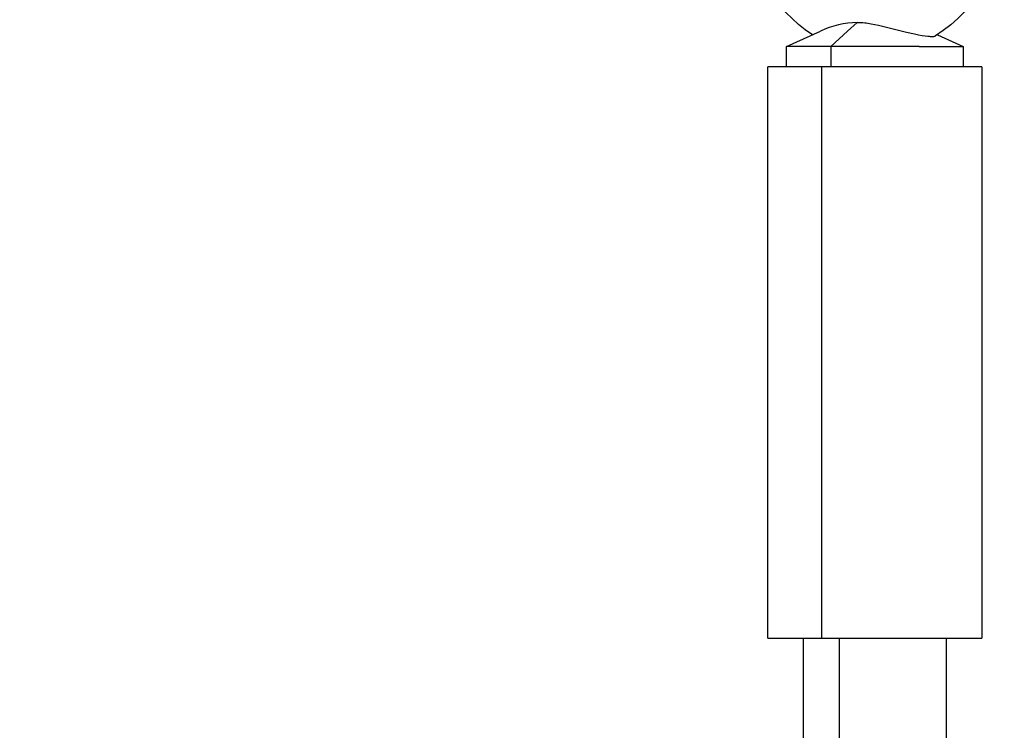
# Model space of a CAD drawing. Units: millimetres. Extents: x -152.9 to -138.9, y -2848.5 to -2832.4.
# Drawn here: x -141.8 to -141.7, y -2836 to -2835.9 of the extents above; entities that cross this region are included whole.
import ezdxf

# ---------------------------------------------------------------- set-up
doc = ezdxf.new("R2010")
doc.units = ezdxf.units.MM
doc.layers.add('MAKE2D$VISIBLE$CURVES', color=7, linetype='Continuous')

# ---------------------------------------------------------------- blocks, each defined once
blk = doc.blocks.new('SC-A600_B')
at = {"layer": 'MAKE2D$VISIBLE$CURVES'}
for p, q in [((-141.7090557782407, -2835.884107190154), (-141.710136960316, -2835.88509008295)), ((-141.7090557782407, -2835.884107190154), (-141.7088498813737, -2835.884110076255)), ((-141.7088498813737, -2835.884110076255), (-141.708643631573, -2835.884118637117)), ((-141.708643631573, -2835.884118637117), (-141.7084367786047, -2835.884132726584)), ((-141.7084367786047, -2835.884132726584), (-141.7082290722347, -2835.884152198495)), ((-141.7082290722347, -2835.884152198495), (-141.7080501197086, -2835.884173021866)), ((-141.7080501197086, -2835.884173021866), (-141.7078708957131, -2835.88419733817)), ((-141.7078708957131, -2835.88419733817), (-141.7075108333819, -2835.884255514616)), ((-141.7075108333819, -2835.884255514616), (-141.7070881903269, -2835.884336783604)), ((-141.7070881903269, -2835.884336783604), (-141.7066623088197, -2835.884429613498)), ((-141.7066623088197, -2835.884429613498), (-141.7035446006498, -2835.885203677497)), ((-141.7169782370088, -2835.886809425398), (-141.7131959071994, -2835.885090184575)), ((-141.7120282370088, -2835.886809425398), (-141.7101368354111, -2835.8850899694)), ((-141.7035446006498, -2835.885203677497), (-141.702647065967, -2835.885401878561)), ((-141.702647065967, -2835.885401878561), (-141.7022119578937, -2835.8854876847)), ((-141.7022119578937, -2835.8854876847), (-141.7017940521397, -2835.885561528352)), ((-141.7017940521397, -2835.885561528352), (-141.7014552883123, -2835.885613287568)), ((-141.7014552883123, -2835.885613287568), (-141.7011484798788, -2835.885651541068)), ((-141.7011484798788, -2835.885651541068), (-141.7010085627438, -2835.885665281573)), ((-141.7010085627438, -2835.885665281573), (-141.7008784390282, -2835.885675259726)), ((-141.7008784390282, -2835.885675259726), (-141.7007587102556, -2835.885681346889)), ((-141.7007587102556, -2835.885681346889), (-141.7007029319491, -2835.885682891148)), ((-141.7007029319491, -2835.885682891148), (-141.7006499779497, -2835.885683414419)), ((-141.7006499779497, -2835.885683414419), (-141.7005897538426, -2835.885682655095)), ((-141.7005897538426, -2835.885682655095), (-141.7005347400473, -2835.885680378841)), ((-141.7005347400473, -2835.885680378841), (-141.7005091709327, -2835.885678681156)), ((-141.7005091709327, -2835.885678681156), (-141.7004848850956, -2835.885676615387)), ((-141.7004848850956, -2835.885676615387), (-141.7004618761025, -2835.885674185248)), ((-141.7004618761025, -2835.885674185248), (-141.7004401375198, -2835.885671394457)), ((-141.7004401375198, -2835.885671394457), (-141.7004196629142, -2835.885668246728)), ((-141.7004196629142, -2835.885668246728), (-141.700400445852, -2835.885664745778)), ((-141.700400445852, -2835.885664745778), (-141.7003824798998, -2835.885660895323)), ((-141.7003824798998, -2835.885660895323), (-141.7003739640795, -2835.885658840192)), ((-141.7003739640795, -2835.885658840192), (-141.7003657586241, -2835.885656699078)), ((-141.7003657586241, -2835.885656699078), (-141.7003578627295, -2835.885654472446)), ((-141.7003578627295, -2835.885654472446), (-141.7003502755915, -2835.885652160759)), ((-141.7003502755915, -2835.885652160759), (-141.7003429964058, -2835.885649764483)), ((-141.7003429964058, -2835.885649764483), (-141.7003360243684, -2835.885647284083)), ((-141.7003360243684, -2835.885647284083), (-141.7003293586749, -2835.885644720021)), ((-141.7003293586749, -2835.885644720021), (-141.7003229985213, -2835.885642072764)), ((-141.7003229985213, -2835.885642072764), (-141.7003169431033, -2835.885639342775)), ((-141.7003169431033, -2835.885639342775), (-141.7003111916168, -2835.885636530518)), ((-141.7003017340926, -2835.885631301034), (-141.7003112010955, -2835.885636496112)), ((-141.7000736333856, -2835.885493336136), (-141.6971782370088, -2835.886809425398)), ((-141.7169782370088, -2835.889109425398), (-141.7169782370088, -2835.886809425398)), ((-141.7120282370088, -2835.886809425398), (-141.7169782370088, -2835.886809425398)), ((-141.7021282370088, -2835.886809425398), (-141.7120282370088, -2835.886809425398)), ((-141.7120282370088, -2835.886809425398), (-141.7120282370088, -2835.889109425398)), ((-141.7021282370088, -2835.886809425398), (-141.6971782370088, -2835.886809425398)), ((-141.6971782370088, -2835.886809425398), (-141.6971782370088, -2835.889109425398)), ((-141.7130782370087, -2835.889109425398), (-141.7190782370087, -2835.889109425398)), ((-141.7190782370087, -2835.953109425398), (-141.7190782370087, -2835.889109425398)), ((-141.6971780017881, -2835.889109425398), (-141.7130782370087, -2835.889109425398)), ((-141.7130782370087, -2835.889109425398), (-141.7130782370087, -2835.953109425398)), ((-141.6950782370088, -2835.889109425398), (-141.6971780017881, -2835.889109425398)), ((-141.6950782370088, -2835.889109425398), (-141.6950782370088, -2835.953109425398)), ((-141.7190782370087, -2835.953109425398), (-141.7130782370087, -2835.953109425398)), ((-141.7150782370088, -2836.433509425398), (-141.7150782370088, -2835.953109425398)), ((-141.7130782370087, -2835.953109425398), (-141.6950782370088, -2835.953109425398)), ((-141.7110782370088, -2835.953109425398), (-141.7110782370088, -2836.433509425398)), ((-141.6990782370088, -2835.953109425398), (-141.6990782370088, -2836.433509425398))]:
    blk.add_line(p, q, dxfattribs=at)
at = {"layer": 'MAKE2D$VISIBLE$CURVES', "extrusion": (0, 0, -1)}
for centre, radius, start, end in [((141.1031014677895, -2836.189176215064), 0.7799274553245332, 0, 36.19926366139774), ((141.7089977812666, -2835.871827068218), 0.01631494156064202, 178.8844126154675, 237.7908376702482), ((141.7052261271976, -2835.871897369892), 0.01622626484939045, 303.0811116414973, 357.5089512483914)]:
    blk.add_arc(centre, radius, start, end, dxfattribs=at)
at = {"layer": 'MAKE2D$VISIBLE$CURVES'}
blk.add_arc((-141.7086251719024, -2835.895135674795), 0.01103688793533377, 92.2359735335607, 114.4657102684728, dxfattribs=at)

msp = doc.modelspace()

# ---------------------------------------------------------------- block references
msp.add_blockref('SC-A600_B', (0, 0))

doc.saveas('drawing.dxf')
